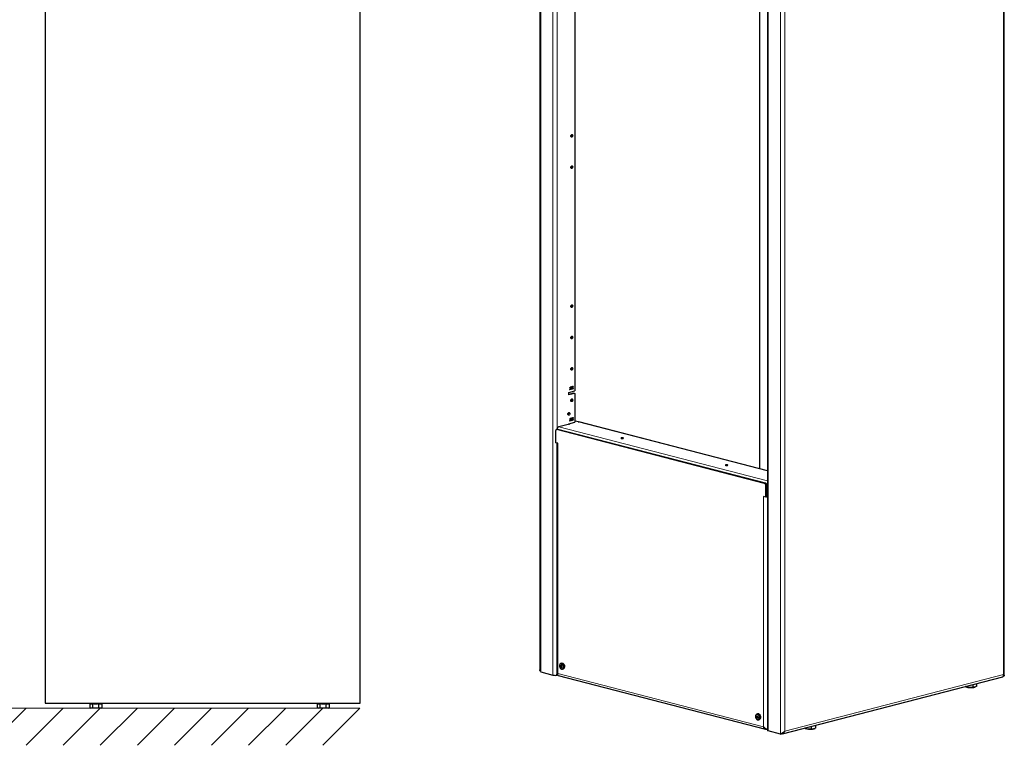
# Model space of a CAD drawing. Units: inches. Extents: x -88 to 19, y -4 to 78.
# Drawn here: x -35 to 19, y -1 to 38 of the extents above; entities that cross this region are included whole.
import ezdxf

# ---------------------------------------------------------------- set-up
doc = ezdxf.new("R2010")
doc.units = ezdxf.units.IN
doc.header["$MEASUREMENT"] = 0

msp = doc.modelspace()

# ---------------------------------------------------------------- linework, layer by layer
at = {"color": 7, "linetype": 'Continuous', "lineweight": 25}
for p, q in [((-16.16397, 1.30949), (-16.16397, 72.35474)), ((-33.16397, 71.50949), (-33.16397, 1.30949)), ((-33.16397, 1.30949), (-33.08397, 1.30949)), ((-33.16397, 1.30949), (-16.16397, 1.30949)), ((-30.73824, 1.06495), (-30.73824, 1.30949)), ((-30.70827, 1.27449), (-30.73824, 1.27449)), ((-30.73824, 1.06495), (-30.69522, 1.04012)), ((-30.70827, 1.27449), (-30.62156, 1.27449)), ((-30.5916, 1.27449), (-30.62156, 1.27449)), ((-30.5916, 1.06524), (-30.5916, 1.27449)), ((-30.52534, 1.27449), (-30.5916, 1.27449)), ((-30.52534, 1.27449), (-30.33359, 1.27449)), ((-30.26733, 1.27449), (-30.33359, 1.27449)), ((-30.26733, 1.06524), (-30.26733, 1.27449)), ((-30.23104, 1.27449), (-30.26733, 1.27449)), ((-30.23104, 1.27449), (-30.126, 1.27449)), ((-30.13272, 1.04012), (-30.0897, 1.06495)), ((-30.0897, 1.27449), (-30.126, 1.27449)), ((-30.0897, 1.06495), (-30.0897, 1.30949)), ((-18.47275, 1.06495), (-18.47275, 1.30949)), ((-18.44278, 1.27449), (-18.47275, 1.27449)), ((-18.47275, 1.06495), (-18.42973, 1.04012)), ((-18.44278, 1.27449), (-18.35607, 1.27449)), ((-18.3261, 1.27449), (-18.35607, 1.27449)), ((-18.3261, 1.06524), (-18.3261, 1.27449)), ((-18.25984, 1.27449), (-18.3261, 1.27449)), ((-18.25984, 1.27449), (-18.0681, 1.27449)), ((-18.00184, 1.27449), (-18.0681, 1.27449)), ((-18.00184, 1.06524), (-18.00184, 1.27449)), ((-17.96554, 1.27449), (-18.00184, 1.27449)), ((-17.96554, 1.27449), (-17.86051, 1.27449)), ((-17.86723, 1.04012), (-17.82421, 1.06495)), ((-17.82421, 1.27449), (-17.86051, 1.27449)), ((-17.82421, 1.06495), (-17.82421, 1.30949)), ((-30.13272, 1.04012), (-30.69522, 1.04012)), ((-17.86723, 1.04012), (-18.42973, 1.04012))]:
    msp.add_line(p, q, dxfattribs=at)
at = {"color": 7, "lineweight": 25}
for p, q in [((-6.48135, 70.47162), (-6.48135, 3.09778)), ((18.5591, 2.80493), (18.5591, 70.45839)), ((-4.60308, 69.61128), (-4.60308, 18.13469)), ((5.35853, 67.03303), (5.35853, 13.94298)), ((5.78695, 67.29635), (5.78695, -0.15478)), ((-4.92128, 18.05233), (-4.60308, 18.13469)), ((-4.92128, 17.9171), (-4.92128, 18.05233)), ((-4.84892, 18.27887), (-4.87697, 18.20869)), ((-4.87697, 18.20869), (-4.86648, 18.21141)), ((-4.87534, 18.21277), (-4.87355, 18.21324)), ((-4.86418, 18.33274), (-4.87467, 18.33002)), ((-4.87467, 18.33002), (-4.84892, 18.27887)), ((-4.87355, 18.21324), (-4.854, 18.26213)), ((-4.87355, 18.21324), (-4.86648, 18.21141)), ((-4.85694, 18.30613), (-4.86962, 18.33133)), ((-4.86648, 18.21141), (-4.84693, 18.2603)), ((-4.84987, 18.3043), (-4.86418, 18.33274)), ((-4.85075, 18.27032), (-4.84368, 18.26849)), ((-4.85068, 18.29405), (-4.84361, 18.29222)), ((-4.84551, 18.28346), (-4.82139, 18.34382)), ((-4.81746, 18.22775), (-4.84551, 18.28346)), ((-4.84551, 18.28346), (-4.83844, 18.28163)), ((-4.83968, 18.26051), (-4.82088, 18.22321)), ((-4.83844, 18.28163), (-4.81269, 18.34607)), ((-4.81039, 18.22592), (-4.83844, 18.28163)), ((-4.82318, 18.34335), (-4.83708, 18.30859)), ((-4.81269, 18.34607), (-4.82318, 18.34335)), ((-4.82251, 18.22644), (-4.81746, 18.22775)), ((-4.82088, 18.22321), (-4.81039, 18.22592)), ((-4.81746, 18.22775), (-4.81039, 18.22592)), ((-4.78119, 18.2964), (-4.80924, 18.22622)), ((-4.80924, 18.22622), (-4.79875, 18.22893)), ((-4.80761, 18.2303), (-4.80582, 18.23076)), ((-4.79645, 18.35027), (-4.80695, 18.34755)), ((-4.80695, 18.34755), (-4.78119, 18.2964)), ((-4.80582, 18.23076), (-4.78627, 18.27966)), ((-4.80582, 18.23076), (-4.79875, 18.22893)), ((-4.78921, 18.32366), (-4.80189, 18.34886)), ((-4.79875, 18.22893), (-4.7792, 18.27783)), ((-4.78214, 18.32183), (-4.79645, 18.35027)), ((-4.78302, 18.28785), (-4.77595, 18.28602)), ((-4.78295, 18.31158), (-4.77588, 18.30975)), ((-4.77779, 18.30099), (-4.75366, 18.36134)), ((-4.74973, 18.24528), (-4.77779, 18.30099)), ((-4.77779, 18.30099), (-4.77072, 18.29916)), ((-4.77195, 18.27804), (-4.75316, 18.24073)), ((-4.77072, 18.29916), (-4.74496, 18.3636)), ((-4.74266, 18.24345), (-4.77072, 18.29916)), ((-4.75545, 18.36088), (-4.76935, 18.32612)), ((-4.74496, 18.3636), (-4.75545, 18.36088)), ((-4.75479, 18.24397), (-4.74973, 18.24528)), ((-4.75316, 18.24073), (-4.74266, 18.24345)), ((-4.74973, 18.24528), (-4.74266, 18.24345)), ((-4.71346, 18.31393), (-4.74152, 18.24375)), ((-4.74152, 18.24375), (-4.73102, 18.24646)), ((-4.73988, 18.24783), (-4.73809, 18.24829)), ((-4.72873, 18.3678), (-4.73922, 18.36508)), ((-4.73922, 18.36508), (-4.71346, 18.31393)), ((-4.73809, 18.24829), (-4.71854, 18.29719)), ((-4.73809, 18.24829), (-4.73102, 18.24646)), ((-4.72149, 18.34119), (-4.73417, 18.36639)), ((-4.73102, 18.24646), (-4.71147, 18.29536)), ((-4.71441, 18.33936), (-4.72873, 18.3678)), ((-4.7153, 18.30538), (-4.70823, 18.30355)), ((-4.71523, 18.32911), (-4.70815, 18.32728)), ((-4.71006, 18.31852), (-4.68594, 18.37887)), ((-4.68201, 18.26281), (-4.71006, 18.31852)), ((-4.71006, 18.31852), (-4.70299, 18.31669)), ((-4.70423, 18.29556), (-4.68543, 18.25826)), ((-4.70299, 18.31669), (-4.67723, 18.38113)), ((-4.67494, 18.26098), (-4.70299, 18.31669)), ((-4.68773, 18.37841), (-4.70163, 18.34365)), ((-4.67723, 18.38113), (-4.68773, 18.37841)), ((-4.68706, 18.2615), (-4.68201, 18.26281)), ((-4.68543, 18.25826), (-4.67494, 18.26098)), ((-4.68201, 18.26281), (-4.67494, 18.26098)), ((-4.65965, 18.0141), (-4.92128, 17.94639)), ((-4.60308, 17.99946), (-4.92128, 17.9171)), ((-4.65965, 18.0141), (-4.60308, 17.99946)), ((-4.60308, 17.99946), (-4.60308, 16.44432)), ((-4.84892, 16.5885), (-4.87697, 16.51832)), ((-4.87697, 16.51832), (-4.86648, 16.52104)), ((-4.87534, 16.5224), (-4.87355, 16.52287)), ((-4.86418, 16.64237), (-4.87467, 16.63965)), ((-4.87467, 16.63965), (-4.84892, 16.5885)), ((-4.87355, 16.52287), (-4.854, 16.57176)), ((-4.87355, 16.52287), (-4.86648, 16.52104)), ((-4.85694, 16.61576), (-4.86962, 16.64096)), ((-4.86648, 16.52104), (-4.84693, 16.56993)), ((-4.84987, 16.61393), (-4.86418, 16.64237)), ((-4.85075, 16.57995), (-4.84368, 16.57812)), ((-4.85068, 16.60368), (-4.84361, 16.60185)), ((-4.84551, 16.59309), (-4.82139, 16.65345)), ((-4.81746, 16.53738), (-4.84551, 16.59309)), ((-4.84551, 16.59309), (-4.83844, 16.59126)), ((-4.83968, 16.57014), (-4.82088, 16.53284)), ((-4.83844, 16.59126), (-4.81269, 16.6557)), ((-4.81039, 16.53555), (-4.83844, 16.59126)), ((-4.82318, 16.65298), (-4.83708, 16.61822)), ((-4.81269, 16.6557), (-4.82318, 16.65298)), ((-4.82251, 16.53607), (-4.81746, 16.53738)), ((-4.82088, 16.53284), (-4.81039, 16.53555)), ((-4.81746, 16.53738), (-4.81039, 16.53555)), ((-4.78119, 16.60603), (-4.80924, 16.53585)), ((-4.80924, 16.53585), (-4.79875, 16.53856)), ((-4.80761, 16.53993), (-4.80582, 16.54039)), ((-4.79645, 16.6599), (-4.80695, 16.65718)), ((-4.80695, 16.65718), (-4.78119, 16.60603)), ((-4.80582, 16.54039), (-4.78627, 16.58929)), ((-4.80582, 16.54039), (-4.79875, 16.53856)), ((-4.78921, 16.63329), (-4.80189, 16.65849)), ((-4.79875, 16.53856), (-4.7792, 16.58746)), ((-4.78214, 16.63146), (-4.79645, 16.6599)), ((-4.78302, 16.59748), (-4.77595, 16.59565)), ((-4.78295, 16.62121), (-4.77588, 16.61938)), ((-4.77779, 16.61062), (-4.75366, 16.67097)), ((-4.74973, 16.55491), (-4.77779, 16.61062)), ((-4.77779, 16.61062), (-4.77072, 16.60879)), ((-4.77195, 16.58767), (-4.75316, 16.55036)), ((-4.77072, 16.60879), (-4.74496, 16.67323)), ((-4.74266, 16.55308), (-4.77072, 16.60879)), ((-4.75545, 16.67051), (-4.76935, 16.63575)), ((-4.74496, 16.67323), (-4.75545, 16.67051)), ((-4.75479, 16.5536), (-4.74973, 16.55491)), ((-4.75316, 16.55036), (-4.74266, 16.55308)), ((-4.74973, 16.55491), (-4.74266, 16.55308)), ((-4.71346, 16.62356), (-4.74152, 16.55338)), ((-4.74152, 16.55338), (-4.73102, 16.55609)), ((-4.73988, 16.55746), (-4.73809, 16.55792)), ((-4.72873, 16.67743), (-4.73922, 16.67471)), ((-4.73922, 16.67471), (-4.71346, 16.62356)), ((-4.73809, 16.55792), (-4.71854, 16.60682)), ((-4.73809, 16.55792), (-4.73102, 16.55609)), ((-4.72149, 16.65082), (-4.73417, 16.67602)), ((-4.73102, 16.55609), (-4.71147, 16.60499)), ((-4.71441, 16.64899), (-4.72873, 16.67743)), ((-4.7153, 16.61501), (-4.70823, 16.61318)), ((-4.71523, 16.63874), (-4.70815, 16.63691)), ((-4.71006, 16.62815), (-4.68594, 16.6885)), ((-4.68201, 16.57244), (-4.71006, 16.62815)), ((-4.71006, 16.62815), (-4.70299, 16.62632)), ((-4.70423, 16.60519), (-4.68543, 16.56789)), ((-4.70299, 16.62632), (-4.67723, 16.69076)), ((-4.67494, 16.57061), (-4.70299, 16.62632)), ((-4.68773, 16.68804), (-4.70163, 16.65328)), ((-4.67723, 16.69076), (-4.68773, 16.68804)), ((-4.68706, 16.57113), (-4.68201, 16.57244)), ((-4.68543, 16.56789), (-4.67494, 16.57061)), ((-4.68201, 16.57244), (-4.67494, 16.57061)), ((-4.56065, 16.49953), (-4.60308, 16.48855)), ((-4.41923, 16.46292), (-4.56065, 16.49953)), ((5.78695, 13.83209), (-4.37914, 16.46327)), ((-5.63545, 15.96929), (-5.63545, 15.34144)), ((-5.53323, 16.06244), (-5.5898, 16.0478)), ((5.62169, 13.15232), (-5.56474, 16.04759)), ((5.67825, 13.16697), (-5.50818, 16.06223)), ((-4.89299, 16.34031), (-5.46575, 16.19207)), ((-4.92128, 16.36196), (-4.60308, 16.44432)), ((-4.92128, 16.33299), (-4.92128, 16.36196)), ((-4.92128, 16.34763), (-4.89299, 16.34031)), ((-5.52232, 15.31216), (-5.63545, 15.34144)), ((-5.56918, 15.32429), (-5.56918, 2.8617)), ((5.6924, 12.40958), (5.6924, 13.03743)), ((5.74896, 12.42422), (5.74896, 13.05207)), ((5.6924, 12.40958), (5.57926, 12.43886)), ((5.74896, 12.42422), (5.6924, 12.40958)), ((5.74896, 12.57928), (5.78695, 12.56945)), ((5.78695, 12.46333), (5.74896, 12.4535)), ((-5.35409, 3.44949), (-5.34912, 3.45137)), ((-5.30508, 3.46621), (-5.34912, 3.45137)), ((-6.43449, 2.99121), (-5.77688, 2.82101)), ((-5.53712, 2.8245), (-5.5506, 2.82101)), ((-5.52232, 2.81369), (-5.50746, 2.80984)), ((-5.48734, 2.79391), (5.69038, -0.0991)), ((-5.27021, 3.14648), (-5.27491, 3.14577)), ((-5.27021, 3.14648), (-5.2245, 3.15487)), ((6.60658, -0.33518), (18.47727, 2.73718)), ((18.51224, 2.75695), (18.49739, 2.75311)), ((16.50149, 2.18709), (16.50242, 2.18663)), ((16.55477, 2.17781), (16.55477, 2.2396)), ((16.8769, 2.16713), (16.8769, 2.32297)), ((17.07368, 2.234), (17.07368, 2.3739)), ((5.20879, 0.71473), (5.21506, 0.71716)), ((5.2591, 0.732), (5.21506, 0.71716)), ((5.29397, 0.41227), (5.29039, 0.41171)), ((5.29397, 0.41227), (5.33968, 0.42066)), ((8.15614, -0.0795), (8.15614, 0.06587)), ((8.39808, -0.02343), (8.39808, 0.12849)), ((5.72426, -0.07151), (5.74896, -0.10353)), ((5.74189, -0.1017), (5.74897, -0.09987)), ((5.78695, -0.11337), (5.74896, -0.10353)), ((6.49143, -0.35426), (5.83382, -0.18406)), ((6.49143, -0.35426), (6.548, -0.33962)), ((6.55507, -0.33779), (6.54799, -0.33596)), ((7.83057, -0.05044), (7.84036, -0.05528)), ((7.84755, -0.0533), (7.84755, -0.014)), ((8.33861, -0.05528), (8.35586, -0.04676))]:
    msp.add_line(p, q, dxfattribs=at)
at = {"color": 8, "lineweight": 18}
for p, q in [((-6.43449, 70.45949), (-6.43449, 2.99121)), ((-5.77688, 70.28929), (-5.77688, 2.82101)), ((18.51224, 2.85294), (18.51224, 70.35184)), ((-5.5506, 69.85652), (-5.5506, 16.11778)), ((5.38489, 67.0262), (5.38489, 13.93615)), ((5.83382, 67.28422), (5.83382, -0.18406)), ((6.49143, 67.39517), (6.49143, -0.35426)), ((6.7177, 67.29918), (6.7177, -0.19971)), ((-4.85694, 18.30613), (-4.84987, 18.3043)), ((-4.854, 18.26213), (-4.84693, 18.2603)), ((-4.78921, 18.32366), (-4.78214, 18.32183)), ((-4.78627, 18.27966), (-4.7792, 18.27783)), ((-4.72149, 18.34119), (-4.71441, 18.33936)), ((-4.71854, 18.29719), (-4.71147, 18.29536)), ((-4.85694, 16.61576), (-4.84987, 16.61393)), ((-4.854, 16.57176), (-4.84693, 16.56993)), ((-4.78921, 16.63329), (-4.78214, 16.63146)), ((-4.78627, 16.58929), (-4.7792, 16.58746)), ((-4.72149, 16.65082), (-4.71441, 16.64899)), ((-4.71854, 16.60682), (-4.71147, 16.60499)), ((-4.41923, 16.46292), (5.78695, 13.82137)), ((-5.50818, 16.06223), (-5.56474, 16.04759)), ((-5.46575, 16.19207), (5.78695, 13.27965)), ((-5.52232, 15.31216), (-5.52232, 2.90967)), ((5.62169, 13.15232), (5.67825, 13.16697)), ((5.74896, 13.05207), (5.6924, 13.03743)), ((5.74669, 13.07696), (5.78695, 13.06654)), ((5.57926, 0.03637), (5.57926, 12.43886)), ((5.74896, 12.63395), (5.78695, 12.62411)), ((5.74896, 12.4535), (5.78695, 12.44367)), ((-5.37256, 3.27714), (-5.3108, 3.29506)), ((-5.30555, 3.28213), (-5.36731, 3.26422)), ((-5.3454, 3.35079), (-5.35955, 3.34948)), ((-5.31189, 3.2321), (-5.30385, 3.2357)), ((-5.3108, 3.29506), (-5.30569, 3.32343)), ((-5.29731, 3.27736), (-5.30555, 3.28213)), ((-5.29265, 3.31964), (-5.29749, 3.29276)), ((-5.29749, 3.29276), (-5.29457, 3.29107)), ((-5.19603, 3.23735), (-5.14875, 3.24766)), ((-5.5506, 2.83434), (-5.5506, 2.82101)), ((-5.52232, 2.90967), (5.57926, 0.03637)), ((6.7177, -0.19971), (18.51224, 2.85294)), ((5.18734, 0.56556), (5.25001, 0.58009)), ((5.25193, 0.56624), (5.18927, 0.55171)), ((5.22811, 0.62268), (5.21908, 0.62191)), ((5.25001, 0.58009), (5.25521, 0.58933)), ((5.27193, 0.54272), (5.25193, 0.56624)), ((5.26454, 0.57883), (5.26231, 0.57489)), ((5.26231, 0.57489), (5.27904, 0.55521)), ((5.32176, 0.67638), (5.36806, 0.69036)), ((5.23653, 0.49613), (5.249, 0.50163))]:
    msp.add_line(p, q, dxfattribs=at)
at = {"color": 7, "linetype": 'Continuous', "lineweight": 15}
for p, q in [((-86.79022, 1.04012), (-16.18473, 1.04012)), ((-34.18473, 1.04012), (-36.18473, -0.95988)), ((-32.18473, 1.04012), (-34.18473, -0.95988)), ((-30.18473, 1.04012), (-32.18473, -0.95988)), ((-28.18473, 1.04012), (-30.18473, -0.95988)), ((-26.18473, 1.04012), (-28.18473, -0.95988)), ((-24.18473, 1.04012), (-26.18473, -0.95988)), ((-22.18473, 1.04012), (-24.18473, -0.95988)), ((-20.18473, 1.04012), (-22.18473, -0.95988)), ((-18.18473, 1.04012), (-20.18473, -0.95988)), ((-16.18473, 1.04012), (-18.18473, -0.95988))]:
    msp.add_line(p, q, dxfattribs=at)
at = {"color": 7, "lineweight": 25, "flags": 128}
for points in [[(-4.81769, 31.86291), (-4.81373, 31.8911), (-4.80246, 31.91705), (-4.7856, 31.9368), (-4.76571, 31.94735), (-4.74582, 31.9471), (-4.72896, 31.93607), (-4.7177, 31.91595), (-4.71374, 31.88981), (-4.7177, 31.86162), (-4.72896, 31.83567), (-4.74582, 31.81591), (-4.76571, 31.80536), (-4.7856, 31.80562), (-4.80246, 31.81664), (-4.81373, 31.83676), (-4.81769, 31.86291)], [(-4.77902, 31.94154), (-4.77427, 31.93059), (-4.77031, 31.90445)], [(-4.81769, 30.17254), (-4.81373, 30.20073), (-4.80246, 30.22668), (-4.7856, 30.24643), (-4.76571, 30.25698), (-4.74582, 30.25673), (-4.72896, 30.2457), (-4.7177, 30.22558), (-4.71374, 30.19944), (-4.7177, 30.17125), (-4.72896, 30.1453), (-4.74582, 30.12554), (-4.76571, 30.11499), (-4.7856, 30.11525), (-4.80246, 30.12627), (-4.81373, 30.14639), (-4.81769, 30.17254)], [(-4.77902, 30.25117), (-4.77427, 30.24022), (-4.77031, 30.21408)], [(-4.81769, 22.68661), (-4.81373, 22.7148), (-4.80246, 22.74075), (-4.7856, 22.76051), (-4.76571, 22.77106), (-4.74582, 22.7708), (-4.72896, 22.75978), (-4.7177, 22.73966), (-4.71374, 22.71351), (-4.7177, 22.68532), (-4.72896, 22.65937), (-4.74582, 22.63962), (-4.76571, 22.62907), (-4.7856, 22.62932), (-4.80246, 22.64035), (-4.81373, 22.66047), (-4.81769, 22.68661)], [(-4.77902, 22.76525), (-4.77427, 22.7543), (-4.77031, 22.72815)], [(-4.81769, 20.99624), (-4.81373, 21.02443), (-4.80246, 21.05038), (-4.7856, 21.07014), (-4.76571, 21.08069), (-4.74582, 21.08043), (-4.72896, 21.0694), (-4.7177, 21.04929), (-4.71374, 21.02314), (-4.7177, 20.99495), (-4.72896, 20.969), (-4.74582, 20.94925), (-4.76571, 20.9387), (-4.7856, 20.93895), (-4.80246, 20.94998), (-4.81373, 20.9701), (-4.81769, 20.99624)], [(-4.77902, 21.07488), (-4.77427, 21.06393), (-4.77031, 21.03778)], [(-4.81769, 19.30587), (-4.81373, 19.33406), (-4.80246, 19.36001), (-4.7856, 19.37977), (-4.76571, 19.39032), (-4.74582, 19.39006), (-4.72896, 19.37903), (-4.7177, 19.35892), (-4.71374, 19.33277), (-4.7177, 19.30458), (-4.72896, 19.27863), (-4.74582, 19.25888), (-4.76571, 19.24833), (-4.7856, 19.24858), (-4.80246, 19.25961), (-4.81373, 19.27973), (-4.81769, 19.30587)], [(-4.77902, 19.38451), (-4.77427, 19.37356), (-4.77031, 19.34741)], [(-4.81769, 17.6155), (-4.81373, 17.64369), (-4.80246, 17.66964), (-4.7856, 17.6894), (-4.76571, 17.69995), (-4.74582, 17.69969), (-4.72896, 17.68866), (-4.7177, 17.66855), (-4.71374, 17.6424), (-4.7177, 17.61421), (-4.72896, 17.58826), (-4.74582, 17.56851), (-4.76571, 17.55796), (-4.7856, 17.55821), (-4.80246, 17.56924), (-4.81373, 17.58936), (-4.81769, 17.6155)], [(-4.77902, 17.69414), (-4.77427, 17.68319), (-4.77031, 17.65704)], [(-4.97219, 16.88005), (-4.96831, 16.90766), (-4.95728, 16.93308), (-4.94076, 16.95243), (-4.92128, 16.96277), (-4.90179, 16.96252), (-4.88528, 16.95172), (-4.87424, 16.93201), (-4.87037, 16.9064), (-4.87424, 16.87878), (-4.88528, 16.85336), (-4.90179, 16.83401), (-4.92128, 16.82368), (-4.94076, 16.82393), (-4.95728, 16.83473), (-4.96831, 16.85443), (-4.97219, 16.88005)], [(-4.93505, 16.95661), (-4.93081, 16.94665), (-4.92693, 16.92104)], [(-4.41923, 16.46292), (-4.39716, 16.46567), (-4.37914, 16.46327)], [(-5.56474, 16.04759), (-5.57854, 16.0493), (-5.5918, 16.04724), (-5.60403, 16.04147), (-5.61474, 16.03223), (-5.62354, 16.01987), (-5.63007, 16.00487), (-5.6341, 15.98779), (-5.63545, 15.96929)], [(-5.53323, 16.06244), (-5.52197, 16.06394), (-5.50818, 16.06223)], [(-1.98678, 15.60222), (-2.01063, 15.60634), (-2.03876, 15.60779), (-2.06688, 15.60634), (-2.09073, 15.60222), (-2.10666, 15.59604), (-2.11226, 15.58876), (-2.10666, 15.58148), (-2.09073, 15.57531), (-2.06688, 15.57119), (-2.03876, 15.56974), (-2.01063, 15.57119), (-1.98678, 15.57531), (-1.97085, 15.58148), (-1.96526, 15.58876), (-1.97085, 15.59604), (-1.98678, 15.60222)], [(3.63967, 14.14598), (3.61582, 14.15011), (3.58769, 14.15155), (3.55957, 14.15011), (3.53572, 14.14598), (3.51979, 14.13981), (3.51419, 14.13253), (3.51979, 14.12525), (3.53572, 14.11908), (3.55957, 14.11496), (3.58769, 14.11351), (3.61582, 14.11496), (3.63967, 14.11908), (3.6556, 14.12525), (3.66119, 14.13253), (3.6556, 14.13981), (3.63967, 14.14598)], [(-5.30508, 3.46621), (-5.30366, 3.46667), (-5.26907, 3.46931), (-5.23355, 3.45654), (-5.20058, 3.42961), (-5.17338, 3.39116), (-5.15462, 3.34495), (-5.14613, 3.2955), (-5.14875, 3.24766)], [(5.36806, 0.69036), (5.39416, 0.6505), (5.41149, 0.60351), (5.41836, 0.55399), (5.4141, 0.50679), (5.39911, 0.46654), (5.37488, 0.43716), (5.34377, 0.42153), (5.33968, 0.42066)], [(5.83382, -0.18406), (5.81392, -0.17778), (5.79913, -0.17063), (5.79003, -0.16286), (5.78695, -0.15478)]]:
    msp.add_lwpolyline(points, dxfattribs=at)
at = {"color": 8, "lineweight": 18, "flags": 128}
for points in [[(-5.29377, 3.42679), (-5.31362, 3.43554), (-5.33361, 3.43896), (-5.35295, 3.43693), (-5.37093, 3.42952), (-5.38683, 3.41702), (-5.40006, 3.39991), (-5.4101, 3.37884), (-5.41656, 3.35463)], [(-5.34912, 3.45137), (-5.34773, 3.45182), (-5.31386, 3.45441), (-5.27907, 3.4419), (-5.24678, 3.41553), (-5.22015, 3.37788), (-5.20178, 3.33262), (-5.19347, 3.2842), (-5.19603, 3.23735)], [(-5.34047, 3.1672), (-5.32062, 3.15845), (-5.30064, 3.15503), (-5.28129, 3.15706), (-5.26332, 3.16447), (-5.24742, 3.17697), (-5.23419, 3.19408), (-5.22415, 3.21515), (-5.21769, 3.23936)], [(5.30399, 0.66389), (5.28635, 0.6814), (5.2672, 0.69436), (5.24728, 0.70225), (5.22735, 0.70479), (5.20818, 0.70187), (5.1905, 0.69361), (5.17499, 0.68032), (5.16225, 0.66251)], [(5.32176, 0.67638), (5.34732, 0.63735), (5.36429, 0.59133), (5.37102, 0.54284), (5.36684, 0.49662), (5.35217, 0.45719), (5.32844, 0.42842), (5.29797, 0.41312), (5.29397, 0.41227)], [(5.19011, 0.46168), (5.20775, 0.44417), (5.2269, 0.43121), (5.24682, 0.42332), (5.26675, 0.42078), (5.28593, 0.42369), (5.30361, 0.43196), (5.31911, 0.44525), (5.33185, 0.46306)]]:
    msp.add_lwpolyline(points, dxfattribs=at)
at = {"color": 7, "lineweight": 25}
for centre, radius, start, end in [((-4.86251, 31.90096), 0.09226, 305.465422, 2.168886), ((-4.86251, 30.21059), 0.09226, 305.465432, 2.168885), ((-4.86251, 22.72466), 0.09226, 305.46542, 2.168886), ((-4.86251, 21.03429), 0.09226, 305.465471, 2.168881), ((-4.86251, 19.34392), 0.09226, 305.46542, 2.168886), ((-4.86251, 17.65355), 0.09226, 305.46542, 2.168886), ((-5.01757, 16.91772), 0.0907, 306.14707, 2.100629), ((-5.40396, 16.03182), 0.17175, 111.085854, 173.335371), ((5.57541, 13.04464), 0.11721, 356.474908, 66.744993), ((5.63198, 13.05928), 0.11721, 356.474908, 66.744993), ((5.7078, 12.86077), 0.43333, 275.451077, 280.525099), ((-4.88611, 3.22698), 0.48903, 165.492177, 174.112012), ((-5.13025, 3.61217), 0.42103, 235.733391, 239.968608), ((-5.04469, 3.82234), 0.55927, 236.782001, 239.958568), ((-5.0899, 3.68178), 0.50149, 239.957884, 243.726894), ((-4.98452, 3.92614), 0.67925, 239.947986, 242.738421), ((-4.71173, 3.16797), 0.59571, 166.265089, 173.3391), ((-5.25044, 3.25337), 0.10186, 284.757579, 356.787414), ((-5.66374, 3.32797), 0.51943, 257.419602, 282.580398), ((16.70334, 2.67439), 0.52633, 246.33649, 271.359878), ((16.76066, 2.94625), 0.79931, 266.785137, 285.576147), ((5.56883, 0.38627), 0.42152, 150.550832, 154.826581), ((5.5819, 0.83769), 0.48574, 216.067862, 224.682441), ((5.63617, 0.34835), 0.4988, 146.739354, 150.561033), ((5.70393, 0.97809), 0.5937, 216.852256, 223.898047), ((5.28446, 0.63496), 0.10029, 33.526883, 104.645981), ((5.84328, 0.1954), 0.66863, 147.711163, 150.570109), ((5.74352, 0.25157), 0.55415, 150.559833, 153.80021), ((8.02402, 0.39672), 0.48789, 247.886422, 267.394078), ((8.08871, 0.85221), 0.94687, 264.73621, 281.476573), ((8.21842, 0.20355), 0.28538, 281.866399, 294.908201)]:
    msp.add_arc(centre, radius, start, end, dxfattribs=at)
at = {"color": 8, "lineweight": 18}
for centre, radius, start, end in [((-5.23238, 3.32024), 0.18736, 169.425889, 234.766337), ((-5.41331, 3.35842), 0.005, 174.376731, 229.347833), ((-4.93687, 3.20992), 0.40586, 174.664676, 186.041926), ((-4.70378, 3.17127), 0.64295, 156.583154, 164.951364), ((-5.29621, 3.29346), 0.01468, 173.729332, 230.462894), ((-5.3076, 3.27393), 0.02137, 61.758148, 98.6052), ((-5.31166, 3.29515), 0.01437, 295.150114, 350.431096), ((-5.40187, 3.27375), 0.18736, 349.425889, 54.766337), ((-5.29562, 3.24294), 0.09975, 284.757579, 356.787414), ((-5.20304, 3.27942), 0.04265, 249.912358, 279.455972), ((5.33368, 0.58395), 0.18858, 155.378444, 220.418274), ((5.52611, 0.82508), 0.39853, 204.074723, 215.526675), ((5.23989, 0.62213), 0.09821, 33.526883, 104.645981), ((5.26388, 0.57496), 0.01479, 159.684593, 216.112124), ((5.25108, 0.56547), 0.01466, 39.950477, 94.170317), ((5.24462, 0.58558), 0.02067, 290.705713, 328.852026), ((5.33566, 0.63772), 0.04108, 109.776673, 140.439056), ((5.16042, 0.54162), 0.18858, 335.378444, 40.418274), ((5.19513, 0.46001), 0.00528, 161.603503, 215.952638), ((5.7164, 0.9828), 0.64653, 225.21243, 233.502834)]:
    msp.add_arc(centre, radius, start, end, dxfattribs=at)
at = {"color": 7, "lineweight": 25}
for points, knots in [([(-4.85068, 18.29405), (-4.85186, 18.29629), (-4.85398, 18.30028), (-4.85604, 18.30434), (-4.85694, 18.30613)], [0, 0, 0, 0, 0.55999638, 1, 1, 1, 1]), ([(-4.854, 18.26213), (-4.85339, 18.26366), (-4.85231, 18.26639), (-4.85123, 18.26912), (-4.85075, 18.27032)], [0, 0, 0, 0, 0.559999866, 1, 1, 1, 1]), ([(-4.84361, 18.29222), (-4.84479, 18.29446), (-4.84691, 18.29845), (-4.84896, 18.30251), (-4.84987, 18.3043)], [0, 0, 0, 0, 0.55999638, 1, 1, 1, 1]), ([(-4.84693, 18.2603), (-4.84632, 18.26183), (-4.84524, 18.26456), (-4.84416, 18.26729), (-4.84368, 18.26849)], [0, 0, 0, 0, 0.559999866, 1, 1, 1, 1]), ([(-4.84368, 18.26849), (-4.84293, 18.267), (-4.8416, 18.26434), (-4.84027, 18.26168), (-4.83968, 18.26051)], [0, 0, 0, 0, 0.56001001, 1, 1, 1, 1]), ([(-4.83708, 18.30859), (-4.83829, 18.30553), (-4.84046, 18.30007), (-4.84265, 18.29462), (-4.84361, 18.29222)], [0, 0, 0, 0, 0.56000038, 1, 1, 1, 1]), ([(-4.78295, 18.31158), (-4.78414, 18.31382), (-4.78626, 18.31781), (-4.78831, 18.32187), (-4.78921, 18.32366)], [0, 0, 0, 0, 0.55999638, 1, 1, 1, 1]), ([(-4.78627, 18.27966), (-4.78567, 18.28119), (-4.78459, 18.28392), (-4.7835, 18.28665), (-4.78302, 18.28785)], [0, 0, 0, 0, 0.559999866, 1, 1, 1, 1]), ([(-4.77588, 18.30975), (-4.77707, 18.31199), (-4.77919, 18.31598), (-4.78124, 18.32004), (-4.78214, 18.32183)], [0, 0, 0, 0, 0.55999638, 1, 1, 1, 1]), ([(-4.7792, 18.27783), (-4.7786, 18.27936), (-4.77752, 18.28209), (-4.77643, 18.28482), (-4.77595, 18.28602)], [0, 0, 0, 0, 0.559999866, 1, 1, 1, 1]), ([(-4.77595, 18.28602), (-4.77521, 18.28453), (-4.77387, 18.28187), (-4.77254, 18.27921), (-4.77195, 18.27804)], [0, 0, 0, 0, 0.56001001, 1, 1, 1, 1]), ([(-4.76935, 18.32612), (-4.77057, 18.32306), (-4.77274, 18.3176), (-4.77492, 18.31215), (-4.77588, 18.30975)], [0, 0, 0, 0, 0.56000038, 1, 1, 1, 1]), ([(-4.71523, 18.32911), (-4.71641, 18.33135), (-4.71853, 18.33533), (-4.72058, 18.3394), (-4.72149, 18.34119)], [0, 0, 0, 0, 0.55999638, 1, 1, 1, 1]), ([(-4.71854, 18.29719), (-4.71794, 18.29872), (-4.71686, 18.30145), (-4.71578, 18.30418), (-4.7153, 18.30538)], [0, 0, 0, 0, 0.55999987, 1, 1, 1, 1]), ([(-4.70815, 18.32728), (-4.70934, 18.32952), (-4.71146, 18.3335), (-4.71351, 18.33757), (-4.71441, 18.33936)], [0, 0, 0, 0, 0.55999638, 1, 1, 1, 1]), ([(-4.71147, 18.29536), (-4.71087, 18.29689), (-4.70979, 18.29962), (-4.7087, 18.30235), (-4.70823, 18.30355)], [0, 0, 0, 0, 0.55999987, 1, 1, 1, 1]), ([(-4.70823, 18.30355), (-4.70748, 18.30206), (-4.70615, 18.29939), (-4.70481, 18.29674), (-4.70423, 18.29556)], [0, 0, 0, 0, 0.56001001, 1, 1, 1, 1]), ([(-4.70163, 18.34365), (-4.70284, 18.34059), (-4.70501, 18.33513), (-4.70719, 18.32968), (-4.70815, 18.32728)], [0, 0, 0, 0, 0.56000038, 1, 1, 1, 1]), ([(-4.85068, 16.60368), (-4.85186, 16.60592), (-4.85398, 16.60991), (-4.85604, 16.61397), (-4.85694, 16.61576)], [0, 0, 0, 0, 0.55999638, 1, 1, 1, 1]), ([(-4.854, 16.57176), (-4.85339, 16.57329), (-4.85231, 16.57602), (-4.85123, 16.57875), (-4.85075, 16.57995)], [0, 0, 0, 0, 0.559999866, 1, 1, 1, 1]), ([(-4.84361, 16.60185), (-4.84479, 16.60409), (-4.84691, 16.60808), (-4.84896, 16.61214), (-4.84987, 16.61393)], [0, 0, 0, 0, 0.55999638, 1, 1, 1, 1]), ([(-4.84693, 16.56993), (-4.84632, 16.57146), (-4.84524, 16.57419), (-4.84416, 16.57692), (-4.84368, 16.57812)], [0, 0, 0, 0, 0.559999866, 1, 1, 1, 1]), ([(-4.84368, 16.57812), (-4.84293, 16.57663), (-4.8416, 16.57397), (-4.84027, 16.57131), (-4.83968, 16.57014)], [0, 0, 0, 0, 0.56001001, 1, 1, 1, 1]), ([(-4.83708, 16.61822), (-4.83829, 16.61516), (-4.84046, 16.6097), (-4.84265, 16.60425), (-4.84361, 16.60185)], [0, 0, 0, 0, 0.56000038, 1, 1, 1, 1]), ([(-4.78295, 16.62121), (-4.78414, 16.62345), (-4.78626, 16.62743), (-4.78831, 16.6315), (-4.78921, 16.63329)], [0, 0, 0, 0, 0.55999638, 1, 1, 1, 1]), ([(-4.78627, 16.58929), (-4.78567, 16.59082), (-4.78459, 16.59355), (-4.7835, 16.59628), (-4.78302, 16.59748)], [0, 0, 0, 0, 0.559999866, 1, 1, 1, 1]), ([(-4.77588, 16.61938), (-4.77707, 16.62162), (-4.77919, 16.6256), (-4.78124, 16.62967), (-4.78214, 16.63146)], [0, 0, 0, 0, 0.55999638, 1, 1, 1, 1]), ([(-4.7792, 16.58746), (-4.7786, 16.58899), (-4.77752, 16.59172), (-4.77643, 16.59445), (-4.77595, 16.59565)], [0, 0, 0, 0, 0.559999866, 1, 1, 1, 1]), ([(-4.77595, 16.59565), (-4.77521, 16.59416), (-4.77387, 16.5915), (-4.77254, 16.58884), (-4.77195, 16.58767)], [0, 0, 0, 0, 0.56001001, 1, 1, 1, 1]), ([(-4.76935, 16.63575), (-4.77057, 16.63269), (-4.77274, 16.62723), (-4.77492, 16.62178), (-4.77588, 16.61938)], [0, 0, 0, 0, 0.560000381, 1, 1, 1, 1]), ([(-4.71523, 16.63874), (-4.71641, 16.64097), (-4.71853, 16.64496), (-4.72058, 16.64903), (-4.72149, 16.65082)], [0, 0, 0, 0, 0.55999638, 1, 1, 1, 1]), ([(-4.71854, 16.60682), (-4.71794, 16.60835), (-4.71686, 16.61108), (-4.71578, 16.61381), (-4.7153, 16.61501)], [0, 0, 0, 0, 0.55999987, 1, 1, 1, 1]), ([(-4.70815, 16.63691), (-4.70934, 16.63914), (-4.71146, 16.64313), (-4.71351, 16.6472), (-4.71441, 16.64899)], [0, 0, 0, 0, 0.55999638, 1, 1, 1, 1]), ([(-4.71147, 16.60499), (-4.71087, 16.60652), (-4.70979, 16.60925), (-4.7087, 16.61198), (-4.70823, 16.61318)], [0, 0, 0, 0, 0.55999987, 1, 1, 1, 1]), ([(-4.70823, 16.61318), (-4.70748, 16.61169), (-4.70615, 16.60902), (-4.70481, 16.60636), (-4.70423, 16.60519)], [0, 0, 0, 0, 0.56001001, 1, 1, 1, 1]), ([(-4.70163, 16.65328), (-4.70284, 16.65022), (-4.70501, 16.64476), (-4.70719, 16.63931), (-4.70815, 16.63691)], [0, 0, 0, 0, 0.56000038, 1, 1, 1, 1]), ([(-5.41828, 3.35891), (-5.41934, 3.35151), (-5.42237, 3.33034), (-5.41948, 3.29333), (-5.41362, 3.26259), (-5.40684, 3.24905), (-5.40655, 3.24848)], [0, 0, 0, 0, 0.2079051, 0.59496384, 0.98297369, 1, 1, 1, 1]), ([(-5.35441, 3.44801), (-5.36152, 3.44491), (-5.37857, 3.43747), (-5.39894, 3.41325), (-5.41251, 3.3854), (-5.41678, 3.36577), (-5.41828, 3.35891)], [0, 0, 0, 0, 0.21796792, 0.52170226, 0.83297311, 1, 1, 1, 1]), ([(-5.40655, 3.24848), (-5.40084, 3.23558), (-5.38911, 3.20911), (-5.36231, 3.17697), (-5.33058, 3.15445), (-5.30028, 3.14365), (-5.28231, 3.14633), (-5.27588, 3.14729)], [0, 0, 0, 0, 0.21044749, 0.4318179, 0.65484644, 0.87663957, 1, 1, 1, 1]), ([(-5.36731, 3.26422), (-5.3681, 3.2649), (-5.36968, 3.26627), (-5.37151, 3.26966), (-5.37262, 3.27351), (-5.37258, 3.27593), (-5.37256, 3.27714)], [0, 0, 0, 0, 0.25060014, 0.4997844, 0.74918435, 1, 1, 1, 1]), ([(-5.35955, 3.34948), (-5.35915, 3.35061), (-5.35835, 3.35285), (-5.35618, 3.3549), (-5.35361, 3.35563), (-5.35192, 3.35485), (-5.35108, 3.35446)], [0, 0, 0, 0, 0.25060014, 0.4997844, 0.74918435, 1, 1, 1, 1]), ([(-5.30342, 3.23707), (-5.30367, 3.23599), (-5.30416, 3.23383), (-5.3062, 3.23181), (-5.3089, 3.23104), (-5.31089, 3.23174), (-5.31189, 3.2321)], [0, 0, 0, 0, 0.25060014, 0.4997844, 0.74918435, 1, 1, 1, 1]), ([(-5.29565, 3.32234), (-5.29471, 3.32169), (-5.29283, 3.32041), (-5.29087, 3.31705), (-5.28989, 3.31317), (-5.29023, 3.31067), (-5.29041, 3.30941)], [0, 0, 0, 0, 0.25060014, 0.4997844, 0.74918435, 1, 1, 1, 1]), ([(-6.43449, 2.99121), (-6.44818, 3.00869), (-6.47508, 3.04303), (-6.47898, 3.07977), (-6.48089, 3.09781)], [0, 0, 0, 0, 0.50926364, 1, 1, 1, 1]), ([(-5.52232, 2.81369), (-5.53565, 2.82244), (-5.56234, 2.83996), (-5.57307, 2.86252), (-5.56068, 2.88464), (-5.53477, 2.90155), (-5.52232, 2.90967)], [0, 0, 0, 0, 0.25464897, 0.50954066, 0.7644336, 1, 1, 1, 1]), ([(-5.52232, 2.90967), (-5.52477, 2.89082), (-5.52967, 2.85311), (-5.51549, 2.81366), (-5.49918, 2.79346), (-5.48802, 2.79469), (-5.48722, 2.79478)], [0, 0, 0, 0, 0.32500884, 0.65001768, 0.97502652, 1, 1, 1, 1]), ([(18.47715, 2.73804), (18.47794, 2.73795), (18.48911, 2.73673), (18.50542, 2.75693), (18.51959, 2.79637), (18.51469, 2.83408), (18.51224, 2.85294)], [0, 0, 0, 0, 0.02497348, 0.34998232, 0.67499116, 1, 1, 1, 1]), ([(18.51224, 2.85294), (18.52558, 2.84418), (18.55226, 2.82667), (18.56299, 2.80411), (18.55061, 2.78199), (18.52469, 2.76508), (18.51224, 2.75695)], [0, 0, 0, 0, 0.2546509, 0.50954259, 0.76443554, 1, 1, 1, 1]), ([(16.49209, 2.19231), (16.48743, 2.19518), (16.47833, 2.20078), (16.46947, 2.21129), (16.46514, 2.2164)], [0, 0, 0, 0, 0.51277203, 1, 1, 1, 1]), ([(16.55477, 2.17781), (16.55079, 2.17747), (16.53039, 2.17575), (16.50917, 2.18492), (16.49209, 2.19231)], [0, 0, 0, 0, 0.19509248, 1, 1, 1, 1]), ([(16.71583, 2.14821), (16.71201, 2.14836), (16.65762, 2.1505), (16.60432, 2.16465), (16.55477, 2.17781)], [0, 0, 0, 0, 0.07021903, 1, 1, 1, 1]), ([(16.8769, 2.16713), (16.85074, 2.16122), (16.79795, 2.14928), (16.74337, 2.14857), (16.71583, 2.14821)], [0, 0, 0, 0, 0.495457963, 1, 1, 1, 1]), ([(16.97529, 2.1763), (16.97295, 2.17553), (16.93973, 2.16459), (16.90717, 2.16591), (16.8769, 2.16713)], [0, 0, 0, 0, 0.07021903, 1, 1, 1, 1]), ([(17.07368, 2.234), (17.0577, 2.22179), (17.02545, 2.19714), (16.99211, 2.18329), (16.97529, 2.1763)], [0, 0, 0, 0, 0.49545796, 1, 1, 1, 1]), ([(5.20824, 0.71336), (5.20064, 0.70968), (5.18326, 0.70125), (5.16305, 0.67572), (5.14788, 0.64136), (5.14228, 0.60066), (5.14215, 0.57033), (5.14627, 0.55541), (5.14645, 0.55474)], [0, 0, 0, 0, 0.15639504, 0.3572944, 0.56366095, 0.77563725, 0.98984401, 1, 1, 1, 1]), ([(5.14645, 0.55474), (5.14962, 0.54093), (5.15611, 0.51258), (5.17306, 0.47964), (5.18624, 0.46281), (5.19085, 0.45691)], [0, 0, 0, 0, 0.38143087, 0.783291, 1, 1, 1, 1]), ([(5.18927, 0.55171), (5.18864, 0.55274), (5.1874, 0.5548), (5.18644, 0.55869), (5.18633, 0.56256), (5.187, 0.56456), (5.18734, 0.56556)], [0, 0, 0, 0, 0.25060014, 0.4997844, 0.74918435, 1, 1, 1, 1]), ([(5.21908, 0.62191), (5.21976, 0.62273), (5.22113, 0.62436), (5.22384, 0.6251), (5.2266, 0.62441), (5.2281, 0.62281), (5.22885, 0.62201)], [0, 0, 0, 0, 0.25060014, 0.499784401, 0.749184352, 1, 1, 1, 1]), ([(5.27612, 0.56642), (5.27689, 0.56543), (5.27844, 0.56345), (5.27953, 0.5596), (5.27952, 0.5557), (5.27853, 0.55362), (5.27804, 0.55257)], [0, 0, 0, 0, 0.25060014, 0.4997844, 0.74918435, 1, 1, 1, 1]), ([(5.19085, 0.45691), (5.1958, 0.45152), (5.21005, 0.43602), (5.23752, 0.41853), (5.26702, 0.40898), (5.28401, 0.41221), (5.28956, 0.41326)], [0, 0, 0, 0, 0.17672455, 0.50864697, 0.8394516, 1, 1, 1, 1]), ([(5.24631, 0.49622), (5.24577, 0.49545), (5.24471, 0.4939), (5.24214, 0.49319), (5.23924, 0.49384), (5.23743, 0.49536), (5.23653, 0.49613)], [0, 0, 0, 0, 0.25060014, 0.499784401, 0.749184352, 1, 1, 1, 1]), ([(5.57926, 0.03637), (5.59614, 0.01979), (5.62992, -0.01338), (5.69472, -0.05544), (5.75073, -0.08672), (5.7773, -0.10199), (5.78695, -0.10754)], [0, 0, 0, 0, 0.27988423, 0.56003312, 0.84018339, 1, 1, 1, 1]), ([(6.49143, -0.35426), (6.49929, -0.34961), (6.51524, -0.34017), (6.5438, -0.32439), (6.57475, -0.30699), (6.60669, -0.28809), (6.63884, -0.26735), (6.66851, -0.24571), (6.69556, -0.22312), (6.71026, -0.20758), (6.7177, -0.19971)], [0, 0, 0, 0, 0.12552357, 0.25467907, 0.38031964, 0.50960262, 0.63524381, 0.76452745, 0.88082924, 1, 1, 1, 1]), ([(6.548, -0.33962), (6.55334, -0.33207), (6.56037, -0.32212), (6.5693, -0.31131), (6.57144, -0.3087)], [0, 0, 0, 0, 0.75934565, 1, 1, 1, 1]), ([(7.81422, -0.03644), (7.81174, -0.03373), (7.80904, -0.0308), (7.80641, -0.02514), (7.8062, -0.0247)], [0, 0, 0, 0, 0.92183476, 1, 1, 1, 1]), ([(7.84755, -0.0533), (7.84543, -0.05349), (7.83459, -0.05444), (7.8233, -0.04447), (7.81422, -0.03644)], [0, 0, 0, 0, 0.19509248, 1, 1, 1, 1]), ([(8.00184, -0.09066), (7.99818, -0.09033), (7.94608, -0.08556), (7.89502, -0.06885), (7.84755, -0.0533)], [0, 0, 0, 0, 0.07021903, 1, 1, 1, 1]), ([(8.15614, -0.0795), (8.13108, -0.08415), (8.0805, -0.09355), (8.02822, -0.09163), (8.00184, -0.09066)], [0, 0, 0, 0, 0.49545796, 1, 1, 1, 1]), ([(8.27711, -0.07573), (8.27424, -0.07637), (8.23339, -0.08549), (8.19336, -0.08238), (8.15614, -0.0795)], [0, 0, 0, 0, 0.07021903, 1, 1, 1, 1]), ([(8.39808, -0.02343), (8.37843, -0.03476), (8.33878, -0.05764), (8.29779, -0.06966), (8.27711, -0.07573)], [0, 0, 0, 0, 0.49545796, 1, 1, 1, 1])]:
    msp.add_open_spline(points, degree=3, knots=knots, dxfattribs=at)
at = {"color": 7, "linetype": 'Continuous', "lineweight": 25}
for points, knots in [([(-30.66492, 1.04012), (-30.66666, 1.04014), (-30.68839, 1.04043), (-30.70968, 1.05164), (-30.72927, 1.06195), (-30.73226, 1.06352), (-30.73525, 1.0651), (-30.73824, 1.06667)], [0, 0, 0, 0, 0.08001158, 1, 1, 1, 1.14033164, 1.14033164, 1.14033164, 1.14033164]), ([(-30.5916, 1.06524), (-30.6035, 1.05822), (-30.62754, 1.04405), (-30.65238, 1.04143), (-30.66492, 1.04012)], [0, 0, 0, 0, 0.49545783, 1, 1, 1, 1]), ([(-30.42946, 1.04012), (-30.43331, 1.04014), (-30.48806, 1.04051), (-30.54171, 1.05332), (-30.5916, 1.06524)], [0, 0, 0, 0, 0.07021752, 1, 1, 1, 1]), ([(-30.26733, 1.06524), (-30.29366, 1.05822), (-30.34681, 1.04405), (-30.40174, 1.04143), (-30.42946, 1.04012)], [0, 0, 0, 0, 0.49545659, 1, 1, 1, 1]), ([(-30.17852, 1.04012), (-30.20272, 1.04341), (-30.23278, 1.04749), (-30.26169, 1.06234), (-30.26733, 1.06524)], [0, 0, 0, 0, 0.80491182, 1, 1, 1, 1]), ([(-30.0897, 1.06524), (-30.11258, 1.05483), (-30.14188, 1.0415), (-30.17193, 1.04037), (-30.17852, 1.04012)], [0, 0, 0, 0, 0.78062002, 1, 1, 1, 1]), ([(-18.39943, 1.04012), (-18.40116, 1.04014), (-18.42289, 1.04043), (-18.44419, 1.05164), (-18.46378, 1.06195), (-18.46677, 1.06352), (-18.46976, 1.0651), (-18.47275, 1.06667)], [0, 0, 0, 0, 0.08001158, 1, 1, 1, 1.14033164, 1.14033164, 1.14033164, 1.14033164]), ([(-18.3261, 1.06524), (-18.33801, 1.05822), (-18.36205, 1.04405), (-18.38689, 1.04143), (-18.39943, 1.04012)], [0, 0, 0, 0, 0.49545783, 1, 1, 1, 1]), ([(-18.16397, 1.04012), (-18.16782, 1.04014), (-18.22257, 1.04051), (-18.27622, 1.05332), (-18.3261, 1.06524)], [0, 0, 0, 0, 0.07021752, 1, 1, 1, 1]), ([(-18.00184, 1.06524), (-18.02817, 1.05822), (-18.08131, 1.04405), (-18.13625, 1.04143), (-18.16397, 1.04012)], [0, 0, 0, 0, 0.49545659, 1, 1, 1, 1]), ([(-17.91303, 1.04012), (-17.93723, 1.04341), (-17.96729, 1.04749), (-17.9962, 1.06234), (-18.00184, 1.06524)], [0, 0, 0, 0, 0.80491182, 1, 1, 1, 1]), ([(-17.82421, 1.06524), (-17.84709, 1.05483), (-17.87639, 1.0415), (-17.90643, 1.04037), (-17.91303, 1.04012)], [0, 0, 0, 0, 0.78062002, 1, 1, 1, 1])]:
    msp.add_open_spline(points, degree=3, knots=knots, dxfattribs=at)
at = {"color": 7, "lineweight": 25}
for points in [[(5.74189, -0.1017), (5.72294, -0.10215), (5.68504, -0.10304), (5.63527, -0.07378), (5.59674, -0.02626), (5.58508, 0.01549), (5.57926, 0.03637)], [(6.7177, -0.19971), (6.71188, -0.22059), (6.70022, -0.26235), (6.66169, -0.30987), (6.61192, -0.33913), (6.57402, -0.33824), (6.55507, -0.33779)]]:
    msp.add_open_spline(points, degree=3, dxfattribs=at)

doc.saveas('drawing.dxf')
